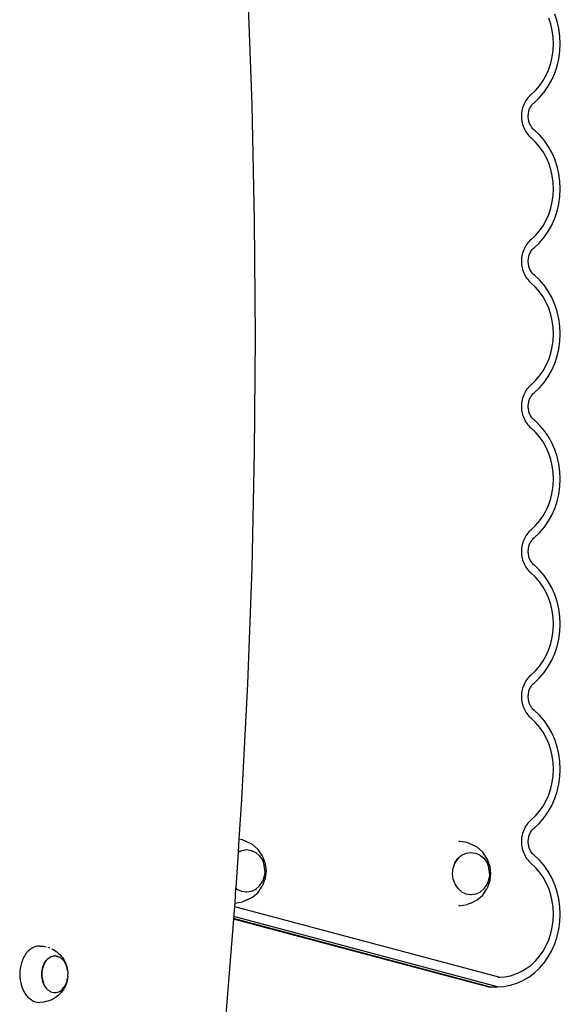
# Model space of a CAD drawing. Units: inches. Extents: x 948 to 2471, y -732 to 497.
# Drawn here: x 2256 to 2289, y -224 to -163 of the extents above; entities that cross this region are included whole.
import ezdxf

# ---------------------------------------------------------------- set-up
doc = ezdxf.new("R2010")
doc.units = ezdxf.units.IN
doc.header["$MEASUREMENT"] = 0

# ---------------------------------------------------------------- blocks, each defined once
blk = doc.blocks.new('0211')
for p, q in [((3395.381, -195.712), (3395.644, -202.889)), ((3414.582, -197.705), (3414.435, -197.266)), ((3414.187, -197.891), (3414.06, -197.51)), ((3414.278, -198.285), (3414.187, -197.891)), ((3414.687, -198.16), (3414.582, -197.705)), ((3414.333, -198.688), (3414.278, -198.285)), ((3414.751, -198.626), (3414.687, -198.16)), ((3414.352, -199.096), (3414.333, -198.688)), ((3414.333, -199.504), (3414.352, -199.096)), ((3414.772, -199.096), (3414.751, -198.626)), ((3414.751, -199.566), (3414.772, -199.096)), ((3414.278, -199.907), (3414.333, -199.504)), ((3414.687, -200.032), (3414.751, -199.566)), ((3414.06, -200.682), (3414.187, -200.301)), ((3414.187, -200.301), (3414.278, -199.907)), ((3414.582, -200.487), (3414.687, -200.032)), ((3413.9, -201.046), (3414.06, -200.682)), ((3414.25, -201.346), (3414.435, -200.926)), ((3414.435, -200.926), (3414.582, -200.487)), ((3413.485, -201.705), (3413.707, -201.388)), ((3413.707, -201.388), (3413.9, -201.046)), ((3414.028, -201.741), (3414.25, -201.346)), ((3412.96, -202.251), (3413.235, -201.994)), ((3413.235, -201.994), (3413.485, -201.705)), ((3413.483, -202.44), (3413.771, -202.107)), ((3413.771, -202.107), (3414.028, -201.741)), ((3412.591, -202.705), (3412.545, -202.795)), ((3412.642, -202.619), (3412.591, -202.705)), ((3412.697, -202.536), (3412.642, -202.619)), ((3412.757, -202.458), (3412.697, -202.536)), ((3412.821, -202.384), (3412.757, -202.458)), ((3412.889, -202.315), (3412.821, -202.384)), ((3412.947, -202.263), (3412.889, -202.315)), ((3412.947, -202.263), (3412.96, -202.251)), ((3413.077, -202.822), (3413.12, -202.777)), ((3413.12, -202.777), (3413.166, -202.737)), ((3413.166, -202.737), (3413.483, -202.44)), ((3395.644, -202.889), (3395.801, -210.072)), ((3412.378, -203.388), (3412.37, -203.492)), ((3412.392, -203.284), (3412.378, -203.388)), ((3412.412, -203.183), (3412.392, -203.284)), ((3412.437, -203.082), (3412.412, -203.183)), ((3412.468, -202.984), (3412.437, -203.082)), ((3412.504, -202.888), (3412.468, -202.984)), ((3412.545, -202.795), (3412.504, -202.888)), ((3412.803, -203.397), (3412.815, -203.332)), ((3412.815, -203.332), (3412.832, -203.268)), ((3412.832, -203.268), (3412.851, -203.205)), ((3412.851, -203.205), (3412.874, -203.144)), ((3412.874, -203.144), (3412.9, -203.084)), ((3412.9, -203.084), (3412.93, -203.027)), ((3412.93, -203.027), (3412.962, -202.972)), ((3412.962, -202.972), (3412.998, -202.919)), ((3412.998, -202.919), (3413.036, -202.869)), ((3413.036, -202.869), (3413.077, -202.822)), ((3412.37, -203.492), (3412.367, -203.596)), ((3412.367, -203.596), (3412.37, -203.7)), ((3412.37, -203.7), (3412.378, -203.804)), ((3412.378, -203.804), (3412.392, -203.908)), ((3412.392, -203.908), (3412.412, -204.009)), ((3412.787, -203.596), (3412.788, -203.529)), ((3412.788, -203.663), (3412.787, -203.596)), ((3412.788, -203.529), (3412.794, -203.463)), ((3412.794, -203.729), (3412.788, -203.663)), ((3412.794, -203.463), (3412.803, -203.397)), ((3412.803, -203.795), (3412.794, -203.729)), ((3412.815, -203.86), (3412.803, -203.795)), ((3412.832, -203.924), (3412.815, -203.86)), ((3412.851, -203.987), (3412.832, -203.924)), ((3412.874, -204.048), (3412.851, -203.987)), ((3412.412, -204.009), (3412.437, -204.11)), ((3412.437, -204.11), (3412.468, -204.208)), ((3412.468, -204.208), (3412.504, -204.304)), ((3412.504, -204.304), (3412.545, -204.397)), ((3412.545, -204.397), (3412.591, -204.487)), ((3412.591, -204.487), (3412.642, -204.573)), ((3412.642, -204.573), (3412.697, -204.656)), ((3412.9, -204.108), (3412.874, -204.048)), ((3412.93, -204.165), (3412.9, -204.108)), ((3412.962, -204.22), (3412.93, -204.165)), ((3412.998, -204.273), (3412.962, -204.22)), ((3413.036, -204.323), (3412.998, -204.273)), ((3413.077, -204.37), (3413.036, -204.323)), ((3413.12, -204.415), (3413.077, -204.37)), ((3413.166, -204.455), (3413.12, -204.415)), ((3413.483, -204.752), (3413.166, -204.455)), ((3412.697, -204.656), (3412.757, -204.734)), ((3412.757, -204.734), (3412.821, -204.808)), ((3412.821, -204.808), (3412.889, -204.877)), ((3412.889, -204.877), (3412.947, -204.93)), ((3412.96, -204.942), (3412.947, -204.93)), ((3413.235, -205.198), (3412.96, -204.942)), ((3413.485, -205.487), (3413.235, -205.198)), ((3413.771, -205.085), (3413.483, -204.752)), ((3414.028, -205.451), (3413.771, -205.085)), ((3413.707, -205.804), (3413.485, -205.487)), ((3413.9, -206.146), (3413.707, -205.804)), ((3414.25, -205.846), (3414.028, -205.451)), ((3414.06, -206.51), (3413.9, -206.146)), ((3414.435, -206.266), (3414.25, -205.846)), ((3414.582, -206.705), (3414.435, -206.266)), ((3414.187, -206.891), (3414.06, -206.51)), ((3414.278, -207.285), (3414.187, -206.891)), ((3414.687, -207.16), (3414.582, -206.705)), ((3414.333, -207.688), (3414.278, -207.285)), ((3414.751, -207.626), (3414.687, -207.16)), ((3414.772, -208.096), (3414.751, -207.626)), ((3414.352, -208.096), (3414.333, -207.688)), ((3414.333, -208.504), (3414.352, -208.096)), ((3414.751, -208.566), (3414.772, -208.096)), ((3414.278, -208.907), (3414.333, -208.504)), ((3414.687, -209.032), (3414.751, -208.566)), ((3414.06, -209.682), (3414.187, -209.301)), ((3414.187, -209.301), (3414.278, -208.907)), ((3414.435, -209.926), (3414.582, -209.487)), ((3414.582, -209.487), (3414.687, -209.032)), ((3395.801, -210.072), (3395.854, -217.259)), ((3413.707, -210.388), (3413.9, -210.046)), ((3413.9, -210.046), (3414.06, -209.682)), ((3414.25, -210.346), (3414.435, -209.926)), ((3413.235, -210.994), (3413.485, -210.705)), ((3413.485, -210.705), (3413.707, -210.388)), ((3414.028, -210.741), (3414.25, -210.346)), ((3412.889, -211.315), (3412.821, -211.384)), ((3412.947, -211.263), (3412.889, -211.315)), ((3412.947, -211.263), (3412.96, -211.251)), ((3412.96, -211.251), (3413.235, -210.994)), ((3413.483, -211.44), (3413.771, -211.107)), ((3413.771, -211.107), (3414.028, -210.741)), ((3412.504, -211.888), (3412.468, -211.984)), ((3412.545, -211.795), (3412.504, -211.888)), ((3412.591, -211.705), (3412.545, -211.795)), ((3412.642, -211.619), (3412.591, -211.705)), ((3412.697, -211.536), (3412.642, -211.619)), ((3412.757, -211.458), (3412.697, -211.536)), ((3412.821, -211.384), (3412.757, -211.458)), ((3412.962, -211.972), (3412.998, -211.919)), ((3412.998, -211.919), (3413.036, -211.869)), ((3413.036, -211.869), (3413.077, -211.822)), ((3413.077, -211.822), (3413.12, -211.777)), ((3413.12, -211.777), (3413.166, -211.737)), ((3413.166, -211.737), (3413.483, -211.44)), ((3412.37, -212.492), (3412.367, -212.596)), ((3412.378, -212.388), (3412.37, -212.492)), ((3412.392, -212.284), (3412.378, -212.388)), ((3412.412, -212.183), (3412.392, -212.284)), ((3412.437, -212.082), (3412.412, -212.183)), ((3412.468, -211.984), (3412.437, -212.082)), ((3412.787, -212.596), (3412.788, -212.529)), ((3412.788, -212.529), (3412.794, -212.463)), ((3412.794, -212.463), (3412.803, -212.397)), ((3412.803, -212.397), (3412.815, -212.332)), ((3412.815, -212.332), (3412.832, -212.268)), ((3412.832, -212.268), (3412.851, -212.205)), ((3412.851, -212.205), (3412.874, -212.144)), ((3412.874, -212.144), (3412.9, -212.084)), ((3412.9, -212.084), (3412.93, -212.027)), ((3412.93, -212.027), (3412.962, -211.972)), ((3412.367, -212.596), (3412.37, -212.7)), ((3412.37, -212.7), (3412.378, -212.804)), ((3412.378, -212.804), (3412.392, -212.908)), ((3412.392, -212.908), (3412.412, -213.009)), ((3412.412, -213.009), (3412.437, -213.11)), ((3412.437, -213.11), (3412.468, -213.208)), ((3412.788, -212.663), (3412.787, -212.596)), ((3412.794, -212.729), (3412.788, -212.663)), ((3412.803, -212.795), (3412.794, -212.729)), ((3412.815, -212.86), (3412.803, -212.795)), ((3412.832, -212.924), (3412.815, -212.86)), ((3412.851, -212.987), (3412.832, -212.924)), ((3412.874, -213.048), (3412.851, -212.987)), ((3412.9, -213.108), (3412.874, -213.048)), ((3412.93, -213.165), (3412.9, -213.108)), ((3412.468, -213.208), (3412.504, -213.304)), ((3412.504, -213.304), (3412.545, -213.397)), ((3412.545, -213.397), (3412.591, -213.487)), ((3412.591, -213.487), (3412.642, -213.573)), ((3412.642, -213.573), (3412.697, -213.656)), ((3412.697, -213.656), (3412.757, -213.734)), ((3412.757, -213.734), (3412.821, -213.808)), ((3412.962, -213.22), (3412.93, -213.165)), ((3412.998, -213.273), (3412.962, -213.22)), ((3413.036, -213.323), (3412.998, -213.273)), ((3413.077, -213.37), (3413.036, -213.323)), ((3413.12, -213.415), (3413.077, -213.37)), ((3413.166, -213.455), (3413.12, -213.415)), ((3413.483, -213.752), (3413.166, -213.455)), ((3413.771, -214.085), (3413.483, -213.752)), ((3412.821, -213.808), (3412.889, -213.877)), ((3412.889, -213.877), (3412.947, -213.93)), ((3412.96, -213.942), (3412.947, -213.93)), ((3413.235, -214.198), (3412.96, -213.942)), ((3413.485, -214.487), (3413.235, -214.198)), ((3414.028, -214.451), (3413.771, -214.085)), ((3413.707, -214.804), (3413.485, -214.487)), ((3413.9, -215.146), (3413.707, -214.804)), ((3414.25, -214.846), (3414.028, -214.451)), ((3414.435, -215.266), (3414.25, -214.846)), ((3414.06, -215.51), (3413.9, -215.146)), ((3414.187, -215.891), (3414.06, -215.51)), ((3414.582, -215.705), (3414.435, -215.266)), ((3414.278, -216.285), (3414.187, -215.891)), ((3414.687, -216.16), (3414.582, -215.705)), ((3414.751, -216.626), (3414.687, -216.16)), ((3414.333, -216.688), (3414.278, -216.285)), ((3414.352, -217.096), (3414.333, -216.688)), ((3414.772, -217.096), (3414.751, -216.626)), ((3395.854, -217.259), (3395.801, -224.445)), ((3414.333, -217.504), (3414.352, -217.096)), ((3414.751, -217.566), (3414.772, -217.096)), ((3414.187, -218.301), (3414.278, -217.907)), ((3414.278, -217.907), (3414.333, -217.504)), ((3414.582, -218.487), (3414.687, -218.032)), ((3414.687, -218.032), (3414.751, -217.566)), ((3414.06, -218.682), (3414.187, -218.301)), ((3414.435, -218.926), (3414.582, -218.487)), ((3413.707, -219.388), (3413.9, -219.046)), ((3413.9, -219.046), (3414.06, -218.682)), ((3414.25, -219.346), (3414.435, -218.926)), ((3413.235, -219.994), (3413.485, -219.705)), ((3413.485, -219.705), (3413.707, -219.388)), ((3413.771, -220.107), (3414.028, -219.741)), ((3414.028, -219.741), (3414.25, -219.346)), ((3412.757, -220.458), (3412.697, -220.536)), ((3412.821, -220.384), (3412.757, -220.458)), ((3412.889, -220.315), (3412.821, -220.384)), ((3412.947, -220.263), (3412.889, -220.315)), ((3412.947, -220.263), (3412.96, -220.251)), ((3412.96, -220.251), (3413.235, -219.994)), ((3413.166, -220.737), (3413.483, -220.44)), ((3413.483, -220.44), (3413.771, -220.107)), ((3412.437, -221.082), (3412.412, -221.183)), ((3412.468, -220.984), (3412.437, -221.082)), ((3412.504, -220.888), (3412.468, -220.984)), ((3412.545, -220.795), (3412.504, -220.888)), ((3412.591, -220.705), (3412.545, -220.795)), ((3412.642, -220.619), (3412.591, -220.705)), ((3412.697, -220.536), (3412.642, -220.619)), ((3412.874, -221.144), (3412.9, -221.084)), ((3412.9, -221.084), (3412.93, -221.027)), ((3412.93, -221.027), (3412.962, -220.972)), ((3412.962, -220.972), (3412.998, -220.919)), ((3412.998, -220.919), (3413.036, -220.869)), ((3413.036, -220.869), (3413.077, -220.822)), ((3413.077, -220.822), (3413.12, -220.777)), ((3413.12, -220.777), (3413.166, -220.737)), ((3412.37, -221.492), (3412.367, -221.596)), ((3412.367, -221.596), (3412.37, -221.7)), ((3412.378, -221.388), (3412.37, -221.492)), ((3412.37, -221.7), (3412.378, -221.804)), ((3412.392, -221.284), (3412.378, -221.388)), ((3412.412, -221.183), (3412.392, -221.284)), ((3412.787, -221.596), (3412.788, -221.529)), ((3412.788, -221.663), (3412.787, -221.596)), ((3412.788, -221.529), (3412.794, -221.463)), ((3412.794, -221.729), (3412.788, -221.663)), ((3412.794, -221.463), (3412.803, -221.397)), ((3412.803, -221.397), (3412.815, -221.332)), ((3412.815, -221.332), (3412.832, -221.268)), ((3412.832, -221.268), (3412.851, -221.205)), ((3412.851, -221.205), (3412.874, -221.144)), ((3412.378, -221.804), (3412.392, -221.908)), ((3412.392, -221.908), (3412.412, -222.009)), ((3412.412, -222.009), (3412.437, -222.11)), ((3412.437, -222.11), (3412.468, -222.208)), ((3412.468, -222.208), (3412.504, -222.304)), ((3412.504, -222.304), (3412.545, -222.397)), ((3412.803, -221.795), (3412.794, -221.729)), ((3412.815, -221.86), (3412.803, -221.795)), ((3412.832, -221.924), (3412.815, -221.86)), ((3412.851, -221.987), (3412.832, -221.924)), ((3412.874, -222.048), (3412.851, -221.987)), ((3412.9, -222.108), (3412.874, -222.048)), ((3412.93, -222.165), (3412.9, -222.108)), ((3412.962, -222.22), (3412.93, -222.165)), ((3412.998, -222.273), (3412.962, -222.22)), ((3413.036, -222.323), (3412.998, -222.273)), ((3413.077, -222.37), (3413.036, -222.323)), ((3412.545, -222.397), (3412.591, -222.487)), ((3412.591, -222.487), (3412.642, -222.573)), ((3412.642, -222.573), (3412.697, -222.656)), ((3412.697, -222.656), (3412.757, -222.734)), ((3412.757, -222.734), (3412.821, -222.808)), ((3412.821, -222.808), (3412.889, -222.877)), ((3412.889, -222.877), (3412.947, -222.93)), ((3412.96, -222.942), (3412.947, -222.93)), ((3413.12, -222.415), (3413.077, -222.37)), ((3413.166, -222.455), (3413.12, -222.415)), ((3413.483, -222.752), (3413.166, -222.455)), ((3413.771, -223.085), (3413.483, -222.752)), ((3413.235, -223.198), (3412.96, -222.942)), ((3413.485, -223.487), (3413.235, -223.198)), ((3413.707, -223.804), (3413.485, -223.487)), ((3414.028, -223.451), (3413.771, -223.085)), ((3414.25, -223.846), (3414.028, -223.451)), ((3413.9, -224.146), (3413.707, -223.804)), ((3414.06, -224.51), (3413.9, -224.146)), ((3414.435, -224.266), (3414.25, -223.846)), ((3395.801, -224.445), (3395.644, -231.629)), ((3414.187, -224.891), (3414.06, -224.51)), ((3414.582, -224.705), (3414.435, -224.266)), ((3414.687, -225.16), (3414.582, -224.705)), ((3414.278, -225.285), (3414.187, -224.891)), ((3414.333, -225.688), (3414.278, -225.285)), ((3414.751, -225.626), (3414.687, -225.16)), ((3414.352, -226.096), (3414.333, -225.688)), ((3414.772, -226.096), (3414.751, -225.626)), ((3414.278, -226.907), (3414.333, -226.504)), ((3414.333, -226.504), (3414.352, -226.096)), ((3414.687, -227.032), (3414.751, -226.566)), ((3414.751, -226.566), (3414.772, -226.096)), ((3414.187, -227.301), (3414.278, -226.907)), ((3414.582, -227.487), (3414.687, -227.032)), ((3413.9, -228.046), (3414.06, -227.682)), ((3414.06, -227.682), (3414.187, -227.301)), ((3414.435, -227.926), (3414.582, -227.487)), ((3413.485, -228.705), (3413.707, -228.388)), ((3413.707, -228.388), (3413.9, -228.046)), ((3414.028, -228.741), (3414.25, -228.346)), ((3414.25, -228.346), (3414.435, -227.926)), ((3412.96, -229.251), (3413.235, -228.994)), ((3413.235, -228.994), (3413.485, -228.705)), ((3413.771, -229.107), (3414.028, -228.741)), ((3412.642, -229.619), (3412.591, -229.705)), ((3412.697, -229.536), (3412.642, -229.619)), ((3412.757, -229.458), (3412.697, -229.536)), ((3412.821, -229.384), (3412.757, -229.458)), ((3412.889, -229.315), (3412.821, -229.384)), ((3412.947, -229.263), (3412.889, -229.315)), ((3412.947, -229.263), (3412.96, -229.251)), ((3413.166, -229.737), (3413.483, -229.44)), ((3413.483, -229.44), (3413.771, -229.107)), ((3412.412, -230.183), (3412.392, -230.284)), ((3412.437, -230.082), (3412.412, -230.183)), ((3412.468, -229.984), (3412.437, -230.082)), ((3412.504, -229.888), (3412.468, -229.984)), ((3412.545, -229.795), (3412.504, -229.888)), ((3412.591, -229.705), (3412.545, -229.795)), ((3412.832, -230.268), (3412.851, -230.205)), ((3412.851, -230.205), (3412.874, -230.144)), ((3412.874, -230.144), (3412.9, -230.084)), ((3412.9, -230.084), (3412.93, -230.027)), ((3412.93, -230.027), (3412.962, -229.972)), ((3412.962, -229.972), (3412.998, -229.919)), ((3412.998, -229.919), (3413.036, -229.869)), ((3413.036, -229.869), (3413.077, -229.822)), ((3413.077, -229.822), (3413.12, -229.777)), ((3413.12, -229.777), (3413.166, -229.737)), ((3412.37, -230.492), (3412.367, -230.596)), ((3412.367, -230.596), (3412.37, -230.7)), ((3412.378, -230.388), (3412.37, -230.492)), ((3412.37, -230.7), (3412.378, -230.804)), ((3412.392, -230.284), (3412.378, -230.388)), ((3412.378, -230.804), (3412.392, -230.908)), ((3412.787, -230.596), (3412.788, -230.529)), ((3412.788, -230.663), (3412.787, -230.596)), ((3412.788, -230.529), (3412.794, -230.463)), ((3412.794, -230.729), (3412.788, -230.663)), ((3412.794, -230.463), (3412.803, -230.397)), ((3412.803, -230.795), (3412.794, -230.729)), ((3412.803, -230.397), (3412.815, -230.332)), ((3412.815, -230.86), (3412.803, -230.795)), ((3412.815, -230.332), (3412.832, -230.268)), ((3412.832, -230.924), (3412.815, -230.86)), ((3412.392, -230.908), (3412.412, -231.009)), ((3412.412, -231.009), (3412.437, -231.11)), ((3412.437, -231.11), (3412.468, -231.208)), ((3412.468, -231.208), (3412.504, -231.304)), ((3412.504, -231.304), (3412.545, -231.397)), ((3412.545, -231.397), (3412.591, -231.487)), ((3412.851, -230.987), (3412.832, -230.924)), ((3412.874, -231.048), (3412.851, -230.987)), ((3412.9, -231.108), (3412.874, -231.048)), ((3412.93, -231.165), (3412.9, -231.108)), ((3412.962, -231.22), (3412.93, -231.165)), ((3412.998, -231.273), (3412.962, -231.22)), ((3413.036, -231.323), (3412.998, -231.273)), ((3413.077, -231.37), (3413.036, -231.323)), ((3413.12, -231.415), (3413.077, -231.37)), ((3413.166, -231.455), (3413.12, -231.415)), ((3413.483, -231.752), (3413.166, -231.455)), ((3395.644, -231.629), (3395.381, -238.806)), ((3412.591, -231.487), (3412.642, -231.573)), ((3412.642, -231.573), (3412.697, -231.656)), ((3412.697, -231.656), (3412.757, -231.734)), ((3412.757, -231.734), (3412.821, -231.808)), ((3412.821, -231.808), (3412.889, -231.877)), ((3412.889, -231.877), (3412.947, -231.93)), ((3412.96, -231.942), (3412.947, -231.93)), ((3413.235, -232.198), (3412.96, -231.942)), ((3413.771, -232.085), (3413.483, -231.752)), ((3414.028, -232.451), (3413.771, -232.085)), ((3413.485, -232.487), (3413.235, -232.198)), ((3413.707, -232.804), (3413.485, -232.487)), ((3414.25, -232.846), (3414.028, -232.451)), ((3413.9, -233.146), (3413.707, -232.804)), ((3414.06, -233.51), (3413.9, -233.146)), ((3414.435, -233.266), (3414.25, -232.846)), ((3414.582, -233.705), (3414.435, -233.266)), ((3414.187, -233.891), (3414.06, -233.51)), ((3414.278, -234.285), (3414.187, -233.891)), ((3414.687, -234.16), (3414.582, -233.705)), ((3414.333, -234.688), (3414.278, -234.285)), ((3414.751, -234.626), (3414.687, -234.16)), ((3414.352, -235.096), (3414.333, -234.688)), ((3414.333, -235.504), (3414.352, -235.096)), ((3414.772, -235.096), (3414.751, -234.626)), ((3414.751, -235.566), (3414.772, -235.096)), ((3414.278, -235.907), (3414.333, -235.504)), ((3414.687, -236.032), (3414.751, -235.566)), ((3414.06, -236.682), (3414.187, -236.301)), ((3414.187, -236.301), (3414.278, -235.907)), ((3414.582, -236.487), (3414.687, -236.032)), ((3413.9, -237.046), (3414.06, -236.682)), ((3414.25, -237.346), (3414.435, -236.926)), ((3414.435, -236.926), (3414.582, -236.487)), ((3413.485, -237.705), (3413.707, -237.388)), ((3413.707, -237.388), (3413.9, -237.046)), ((3414.028, -237.741), (3414.25, -237.346)), ((3412.96, -238.251), (3413.235, -237.994)), ((3413.235, -237.994), (3413.485, -237.705)), ((3413.483, -238.44), (3413.771, -238.107)), ((3413.771, -238.107), (3414.028, -237.741)), ((3395.381, -238.806), (3395.014, -245.974)), ((3412.545, -238.795), (3412.504, -238.888)), ((3412.591, -238.705), (3412.545, -238.795)), ((3412.642, -238.619), (3412.591, -238.705)), ((3412.697, -238.536), (3412.642, -238.619)), ((3412.757, -238.458), (3412.697, -238.536)), ((3412.821, -238.384), (3412.757, -238.458)), ((3412.889, -238.315), (3412.821, -238.384)), ((3412.947, -238.263), (3412.889, -238.315)), ((3412.947, -238.263), (3412.96, -238.251)), ((3413.077, -238.822), (3413.12, -238.777)), ((3413.12, -238.777), (3413.166, -238.737)), ((3413.166, -238.737), (3413.483, -238.44)), ((3412.378, -239.388), (3412.37, -239.492)), ((3412.392, -239.284), (3412.378, -239.388)), ((3412.412, -239.183), (3412.392, -239.284)), ((3412.437, -239.082), (3412.412, -239.183)), ((3412.468, -238.984), (3412.437, -239.082)), ((3412.504, -238.888), (3412.468, -238.984)), ((3412.794, -239.463), (3412.803, -239.397)), ((3412.803, -239.397), (3412.815, -239.332)), ((3412.815, -239.332), (3412.832, -239.268)), ((3412.832, -239.268), (3412.851, -239.205)), ((3412.851, -239.205), (3412.874, -239.144)), ((3412.874, -239.144), (3412.9, -239.084)), ((3412.9, -239.084), (3412.93, -239.027)), ((3412.93, -239.027), (3412.962, -238.972)), ((3412.962, -238.972), (3412.998, -238.919)), ((3412.998, -238.919), (3413.036, -238.869)), ((3413.036, -238.869), (3413.077, -238.822)), ((3412.37, -239.492), (3412.367, -239.596)), ((3412.367, -239.596), (3412.37, -239.7)), ((3412.37, -239.7), (3412.378, -239.804)), ((3412.378, -239.804), (3412.392, -239.908)), ((3412.392, -239.908), (3412.412, -240.009)), ((3412.412, -240.009), (3412.437, -240.11)), ((3412.787, -239.596), (3412.788, -239.529)), ((3412.788, -239.663), (3412.787, -239.596)), ((3412.788, -239.529), (3412.794, -239.463)), ((3412.794, -239.729), (3412.788, -239.663)), ((3412.803, -239.795), (3412.794, -239.729)), ((3412.815, -239.86), (3412.803, -239.795)), ((3412.832, -239.924), (3412.815, -239.86)), ((3412.851, -239.987), (3412.832, -239.924)), ((3412.874, -240.048), (3412.851, -239.987)), ((3412.437, -240.11), (3412.468, -240.208)), ((3412.468, -240.208), (3412.504, -240.304)), ((3412.504, -240.304), (3412.545, -240.397)), ((3412.545, -240.397), (3412.591, -240.487)), ((3412.591, -240.487), (3412.642, -240.573)), ((3412.642, -240.573), (3412.697, -240.656)), ((3412.9, -240.108), (3412.874, -240.048)), ((3412.93, -240.165), (3412.9, -240.108)), ((3412.962, -240.22), (3412.93, -240.165)), ((3412.998, -240.273), (3412.962, -240.22)), ((3413.036, -240.323), (3412.998, -240.273)), ((3413.077, -240.37), (3413.036, -240.323)), ((3413.12, -240.415), (3413.077, -240.37)), ((3413.166, -240.455), (3413.12, -240.415)), ((3413.483, -240.752), (3413.166, -240.455)), ((3412.697, -240.656), (3412.757, -240.734)), ((3412.757, -240.734), (3412.821, -240.808)), ((3412.821, -240.808), (3412.889, -240.877)), ((3412.889, -240.877), (3412.947, -240.93)), ((3412.96, -240.942), (3412.947, -240.93)), ((3413.235, -241.198), (3412.96, -240.942)), ((3413.485, -241.487), (3413.235, -241.198)), ((3413.771, -241.085), (3413.483, -240.752)), ((3414.028, -241.451), (3413.771, -241.085)), ((3413.707, -241.804), (3413.485, -241.487)), ((3413.9, -242.146), (3413.707, -241.804)), ((3414.25, -241.846), (3414.028, -241.451)), ((3414.435, -242.266), (3414.25, -241.846)), ((3414.06, -242.51), (3413.9, -242.146)), ((3414.582, -242.705), (3414.435, -242.266)), ((3414.187, -242.891), (3414.06, -242.51)), ((3414.278, -243.285), (3414.187, -242.891)), ((3414.687, -243.16), (3414.582, -242.705)), ((3414.333, -243.688), (3414.278, -243.285)), ((3414.352, -244.096), (3414.333, -243.688)), ((3414.751, -243.626), (3414.687, -243.16)), ((3414.772, -244.096), (3414.751, -243.626)), ((3414.333, -244.504), (3414.352, -244.096)), ((3414.751, -244.566), (3414.772, -244.096)), ((3414.187, -245.301), (3414.278, -244.907)), ((3414.278, -244.907), (3414.333, -244.504)), ((3414.687, -245.032), (3414.751, -244.566)), ((3414.06, -245.682), (3414.187, -245.301)), ((3414.435, -245.926), (3414.582, -245.487)), ((3414.582, -245.487), (3414.687, -245.032)), ((3395.014, -245.974), (3394.851, -248.449)), ((3413.707, -246.388), (3413.9, -246.046)), ((3413.9, -246.046), (3414.06, -245.682)), ((3414.25, -246.346), (3414.435, -245.926)), ((3413.235, -246.994), (3413.485, -246.705)), ((3413.485, -246.705), (3413.707, -246.388)), ((3413.771, -247.107), (3414.028, -246.741)), ((3414.028, -246.741), (3414.25, -246.346)), ((3412.889, -247.315), (3412.821, -247.384)), ((3412.947, -247.263), (3412.889, -247.315)), ((3412.947, -247.263), (3412.96, -247.251)), ((3412.96, -247.251), (3413.235, -246.994)), ((3413.483, -247.44), (3413.771, -247.107)), ((3412.504, -247.888), (3412.468, -247.984)), ((3412.545, -247.795), (3412.504, -247.888)), ((3412.591, -247.705), (3412.545, -247.795)), ((3412.642, -247.619), (3412.591, -247.705)), ((3412.697, -247.536), (3412.642, -247.619)), ((3412.757, -247.458), (3412.697, -247.536)), ((3412.821, -247.384), (3412.757, -247.458)), ((3412.93, -248.027), (3412.962, -247.972)), ((3412.962, -247.972), (3412.998, -247.919)), ((3412.998, -247.919), (3413.036, -247.869)), ((3413.036, -247.869), (3413.077, -247.822)), ((3413.077, -247.822), (3413.12, -247.777)), ((3413.12, -247.777), (3413.166, -247.737)), ((3413.166, -247.737), (3413.483, -247.44)), ((3394.851, -248.449), (3394.799, -249.237)), ((3395.077, -248.483), (3394.851, -248.449)), ((3395.309, -248.585), (3395.077, -248.483)), ((3395.704, -248.774), (3395.309, -248.585)), ((3408.554, -248.582), (3408.487, -248.59)), ((3409.001, -248.65), (3408.554, -248.582)), ((3412.37, -248.492), (3412.367, -248.596)), ((3412.378, -248.388), (3412.37, -248.492)), ((3412.392, -248.284), (3412.378, -248.388)), ((3412.412, -248.183), (3412.392, -248.284)), ((3412.437, -248.082), (3412.412, -248.183)), ((3412.468, -247.984), (3412.437, -248.082)), ((3412.787, -248.596), (3412.788, -248.529)), ((3412.788, -248.529), (3412.794, -248.463)), ((3412.794, -248.463), (3412.803, -248.397)), ((3412.803, -248.397), (3412.815, -248.332)), ((3412.815, -248.332), (3412.832, -248.268)), ((3412.832, -248.268), (3412.851, -248.205)), ((3412.851, -248.205), (3412.874, -248.144)), ((3412.874, -248.144), (3412.9, -248.084)), ((3412.9, -248.084), (3412.93, -248.027)), ((3394.799, -249.245), (3395.025, -249.137)), ((3394.799, -249.237), (3395.008, -249.137)), ((3395.012, -249.135), (3395.306, -249.092)), ((3395.025, -249.137), (3395.306, -249.092)), ((3395.306, -249.092), (3395.313, -249.093)), ((3395.313, -249.093), (3395.32, -249.092)), ((3395.32, -249.092), (3395.604, -249.135)), ((3395.604, -249.135), (3395.616, -249.137)), ((3395.616, -249.137), (3395.892, -249.269)), ((3396.043, -249.074), (3395.704, -248.774)), ((3396.303, -249.465), (3396.043, -249.074)), ((3409.233, -248.752), (3409.001, -248.65)), ((3409.627, -248.94), (3409.233, -248.752)), ((3409.966, -249.241), (3409.627, -248.94)), ((3412.367, -248.596), (3412.37, -248.7)), ((3412.37, -248.7), (3412.378, -248.804)), ((3412.378, -248.804), (3412.392, -248.908)), ((3412.392, -248.908), (3412.412, -249.009)), ((3412.412, -249.009), (3412.437, -249.11)), ((3412.437, -249.11), (3412.468, -249.208)), ((3412.788, -248.663), (3412.787, -248.596)), ((3412.794, -248.729), (3412.788, -248.663)), ((3412.803, -248.795), (3412.794, -248.729)), ((3412.815, -248.86), (3412.803, -248.795)), ((3412.832, -248.924), (3412.815, -248.86)), ((3412.851, -248.987), (3412.832, -248.924)), ((3412.874, -249.048), (3412.851, -248.987)), ((3412.9, -249.108), (3412.874, -249.048)), ((3412.93, -249.165), (3412.9, -249.108)), ((3412.962, -249.22), (3412.93, -249.165)), ((3394.799, -249.245), (3394.652, -251.469)), ((3394.799, -249.237), (3394.799, -249.245)), ((3395.892, -249.269), (3396.128, -249.479)), ((3396.128, -249.479), (3396.31, -249.752)), ((3396.361, -249.582), (3396.303, -249.465)), ((3396.31, -249.752), (3396.423, -250.07)), ((3396.504, -249.981), (3396.361, -249.582)), ((3408.24, -249.916), (3408.42, -249.645)), ((3408.254, -249.919), (3408.436, -249.645)), ((3408.423, -249.643), (3408.657, -249.436)), ((3408.436, -249.645), (3408.672, -249.436)), ((3408.66, -249.434), (3408.932, -249.304)), ((3408.672, -249.436), (3408.948, -249.304)), ((3408.936, -249.302), (3409.23, -249.259)), ((3408.948, -249.304), (3409.23, -249.259)), ((3409.23, -249.259), (3409.237, -249.26)), ((3409.237, -249.26), (3409.244, -249.259)), ((3409.244, -249.259), (3409.527, -249.302)), ((3409.527, -249.302), (3409.54, -249.304)), ((3409.54, -249.304), (3409.815, -249.436)), ((3409.815, -249.436), (3410.052, -249.645)), ((3410.226, -249.632), (3409.966, -249.241)), ((3410.052, -249.645), (3410.234, -249.919)), ((3410.284, -249.749), (3410.226, -249.632)), ((3410.427, -250.148), (3410.284, -249.749)), ((3412.468, -249.208), (3412.504, -249.304)), ((3412.504, -249.304), (3412.545, -249.397)), ((3412.545, -249.397), (3412.591, -249.487)), ((3412.591, -249.487), (3412.642, -249.573)), ((3412.642, -249.573), (3412.697, -249.656)), ((3412.697, -249.656), (3412.757, -249.734)), ((3412.757, -249.734), (3412.821, -249.808)), ((3412.821, -249.808), (3412.889, -249.877)), ((3412.998, -249.273), (3412.962, -249.22)), ((3413.036, -249.323), (3412.998, -249.273)), ((3413.077, -249.37), (3413.036, -249.323)), ((3413.12, -249.415), (3413.077, -249.37)), ((3413.166, -249.455), (3413.12, -249.415)), ((3413.483, -249.752), (3413.166, -249.455)), ((3413.771, -250.085), (3413.483, -249.752)), ((3396.424, -250.074), (3396.423, -250.07)), ((3396.424, -250.074), (3396.423, -250.079)), ((3396.455, -250.342), (3396.423, -250.079)), ((3396.462, -250.417), (3396.432, -250.684)), ((3396.463, -250.412), (3396.455, -250.342)), ((3396.463, -250.412), (3396.462, -250.417)), ((3396.553, -250.41), (3396.504, -249.981)), ((3396.504, -250.838), (3396.553, -250.41)), ((3408.101, -250.578), (3408.14, -250.237)), ((3408.127, -250.235), (3408.238, -249.919)), ((3408.14, -250.237), (3408.254, -249.919)), ((3408.238, -249.919), (3408.24, -249.916)), ((3410.234, -249.919), (3410.347, -250.237)), ((3410.347, -250.241), (3410.347, -250.237)), ((3410.347, -250.241), (3410.347, -250.246)), ((3410.378, -250.509), (3410.347, -250.246)), ((3410.476, -250.577), (3410.427, -250.148)), ((3412.889, -249.877), (3412.947, -249.93)), ((3412.96, -249.942), (3412.947, -249.93)), ((3413.235, -250.198), (3412.96, -249.942)), ((3413.485, -250.487), (3413.235, -250.198)), ((3414.028, -250.451), (3413.771, -250.085)), ((3396.423, -250.756), (3396.31, -251.071)), ((3396.361, -251.237), (3396.504, -250.838)), ((3396.424, -250.753), (3396.423, -250.756)), ((3396.424, -250.753), (3396.432, -250.684)), ((3408.101, -250.577), (3408.089, -250.577)), ((3408.14, -250.92), (3408.101, -250.578)), ((3408.254, -251.238), (3408.14, -250.92)), ((3410.347, -250.923), (3410.234, -251.238)), ((3410.284, -251.404), (3410.427, -251.005)), ((3410.348, -250.92), (3410.347, -250.923)), ((3410.348, -250.92), (3410.355, -250.851)), ((3410.385, -250.584), (3410.355, -250.851)), ((3410.386, -250.578), (3410.378, -250.509)), ((3410.386, -250.578), (3410.385, -250.584)), ((3410.427, -251.005), (3410.476, -250.577)), ((3413.707, -250.804), (3413.485, -250.487)), ((3413.9, -251.146), (3413.707, -250.804)), ((3414.25, -250.846), (3414.028, -250.451)), ((3414.435, -251.266), (3414.25, -250.846)), ((3394.651, -251.483), (3394.591, -252.4)), ((3394.652, -251.469), (3394.651, -251.483)), ((3394.749, -251.554), (3394.652, -251.469)), ((3395.025, -251.686), (3394.749, -251.554)), ((3395.892, -251.554), (3395.622, -251.681)), ((3395.895, -251.55), (3395.892, -251.554)), ((3396.128, -251.345), (3395.895, -251.55)), ((3396.043, -251.746), (3396.303, -251.355)), ((3396.128, -251.345), (3396.31, -251.071)), ((3396.361, -251.237), (3396.303, -251.355)), ((3408.436, -251.512), (3408.254, -251.238)), ((3408.672, -251.721), (3408.436, -251.512)), ((3410.052, -251.512), (3409.819, -251.717)), ((3409.966, -251.913), (3410.226, -251.521)), ((3410.052, -251.512), (3410.234, -251.238)), ((3410.284, -251.404), (3410.226, -251.521)), ((3414.06, -251.51), (3413.9, -251.146)), ((3414.187, -251.891), (3414.06, -251.51)), ((3414.582, -251.705), (3414.435, -251.266)), ((3395.304, -251.731), (3395.025, -251.686)), ((3395.309, -252.235), (3395.077, -252.337)), ((3395.304, -251.731), (3395.308, -251.729)), ((3395.308, -251.729), (3395.32, -251.731)), ((3395.309, -252.235), (3395.704, -252.046)), ((3395.616, -251.686), (3395.32, -251.731)), ((3395.622, -251.681), (3395.616, -251.686)), ((3395.704, -252.046), (3396.043, -251.746)), ((3408.948, -251.853), (3408.672, -251.721)), ((3409.228, -251.898), (3408.948, -251.853)), ((3409.228, -251.898), (3409.231, -251.896)), ((3409.231, -251.896), (3409.244, -251.898)), ((3409.233, -252.402), (3409.627, -252.213)), ((3409.54, -251.853), (3409.244, -251.898)), ((3409.546, -251.848), (3409.54, -251.853)), ((3409.815, -251.721), (3409.546, -251.848)), ((3409.627, -252.213), (3409.966, -251.913)), ((3409.819, -251.717), (3409.815, -251.721)), ((3414.278, -252.285), (3414.187, -251.891)), ((3414.687, -252.16), (3414.582, -251.705)), ((3414.751, -252.626), (3414.687, -252.16)), ((3394.575, -252.637), (3394.543, -253.13)), ((3394.577, -252.611), (3394.575, -252.637)), ((3394.591, -252.4), (3394.577, -252.611)), ((3394.577, -252.611), (3411.021, -256.992)), ((3394.63, -252.405), (3394.591, -252.4)), ((3394.63, -252.405), (3395.077, -252.337)), ((3408.554, -252.571), (3408.487, -252.564)), ((3408.554, -252.571), (3409.001, -252.503)), ((3409.233, -252.402), (3409.001, -252.503)), ((3414.333, -252.688), (3414.278, -252.285)), ((3414.352, -253.096), (3414.333, -252.688)), ((3414.772, -253.096), (3414.751, -252.626)), ((3394.521, -253.398), (3393.966, -260.271)), ((3394.523, -253.372), (3394.521, -253.398)), ((3410.275, -257.596), (3394.521, -253.398)), ((3394.534, -253.242), (3394.523, -253.372)), ((3410.375, -257.596), (3394.523, -253.372)), ((3394.543, -253.13), (3394.534, -253.242)), ((3410.875, -257.596), (3394.534, -253.242)), ((3414.333, -253.504), (3414.352, -253.096)), ((3414.751, -253.566), (3414.772, -253.096)), ((3414.187, -254.301), (3414.278, -253.907)), ((3414.278, -253.907), (3414.333, -253.504)), ((3414.582, -254.487), (3414.687, -254.032)), ((3414.687, -254.032), (3414.751, -253.566)), ((3413.9, -255.046), (3414.06, -254.682)), ((3414.06, -254.682), (3414.187, -254.301)), ((3414.435, -254.926), (3414.582, -254.487)), ((3381.884, -255.304), (3381.775, -255.404)), ((3382, -255.221), (3381.884, -255.304)), ((3382.12, -255.155), (3382, -255.221)), ((3382.246, -255.108), (3382.12, -255.155)), ((3382.373, -255.079), (3382.246, -255.108)), ((3382.503, -255.07), (3382.373, -255.079)), ((3382.503, -255.07), (3382.761, -255.089)), ((3382.761, -255.089), (3382.887, -255.117)), ((3383.012, -255.145), (3383.134, -255.192)), ((3383.249, -255.237), (3383.364, -255.299)), ((3383.466, -255.359), (3383.364, -255.299)), ((3413.707, -255.388), (3413.9, -255.046)), ((3414.25, -255.346), (3414.435, -254.926)), ((3381.502, -255.791), (3381.431, -255.945)), ((3381.583, -255.649), (3381.502, -255.791)), ((3381.675, -255.519), (3381.583, -255.649)), ((3381.775, -255.404), (3381.675, -255.519)), ((3382.903, -255.974), (3382.966, -255.902)), ((3382.973, -255.902), (3382.908, -255.977)), ((3382.969, -255.9), (3383.036, -255.837)), ((3383.044, -255.837), (3382.973, -255.902)), ((3383.039, -255.835), (3383.114, -255.781)), ((3383.119, -255.783), (3383.044, -255.837)), ((3383.114, -255.781), (3383.193, -255.738)), ((3383.197, -255.741), (3383.119, -255.783)), ((3383.193, -255.738), (3383.274, -255.707)), ((3383.279, -255.71), (3383.197, -255.741)), ((3383.274, -255.707), (3383.358, -255.688)), ((3383.362, -255.691), (3383.279, -255.71)), ((3383.358, -255.688), (3383.404, -255.685)), ((3383.446, -255.685), (3383.362, -255.691)), ((3383.404, -255.685), (3383.442, -255.682)), ((3383.446, -255.685), (3383.404, -255.685)), ((3383.442, -255.682), (3383.446, -255.685)), ((3383.446, -255.685), (3383.526, -255.688)), ((3383.466, -255.359), (3383.571, -255.435)), ((3383.526, -255.688), (3383.53, -255.691)), ((3383.53, -255.691), (3383.609, -255.707)), ((3383.657, -255.507), (3383.571, -255.435)), ((3383.609, -255.707), (3383.613, -255.71)), ((3383.613, -255.71), (3383.69, -255.738)), ((3383.657, -255.507), (3383.751, -255.594)), ((3383.69, -255.738), (3383.694, -255.741)), ((3383.694, -255.741), (3383.769, -255.781)), ((3383.751, -255.594), (3383.839, -255.693)), ((3383.769, -255.781), (3383.773, -255.783)), ((3383.773, -255.783), (3383.844, -255.835)), ((3383.9, -255.768), (3383.839, -255.693)), ((3383.844, -255.835), (3383.848, -255.837)), ((3383.848, -255.837), (3383.914, -255.9)), ((3383.9, -255.768), (3383.974, -255.872)), ((3383.914, -255.9), (3383.919, -255.902)), ((3383.919, -255.902), (3383.98, -255.974)), ((3383.974, -255.872), (3384.04, -255.988)), ((3413.235, -255.994), (3413.485, -255.705)), ((3413.485, -255.705), (3413.707, -255.388)), ((3413.771, -256.107), (3414.028, -255.741)), ((3414.028, -255.741), (3414.25, -255.346)), ((3381.292, -256.456), (3381.272, -256.637)), ((3381.326, -256.279), (3381.292, -256.456)), ((3381.372, -256.108), (3381.326, -256.279)), ((3381.431, -255.945), (3381.372, -256.108)), ((3382.655, -256.583), (3382.677, -256.471)), ((3382.681, -256.471), (3382.659, -256.586)), ((3382.678, -256.468), (3382.707, -256.36)), ((3382.711, -256.36), (3382.681, -256.471)), ((3382.707, -256.357), (3382.744, -256.254)), ((3382.749, -256.254), (3382.711, -256.36)), ((3382.745, -256.251), (3382.79, -256.154)), ((3382.795, -256.154), (3382.749, -256.254)), ((3382.791, -256.151), (3382.842, -256.061)), ((3382.848, -256.061), (3382.795, -256.154)), ((3382.844, -256.059), (3382.901, -255.977)), ((3382.908, -255.977), (3382.848, -256.061)), ((3383.98, -255.974), (3383.984, -255.977)), ((3383.984, -255.977), (3384.039, -256.059)), ((3384.039, -256.059), (3384.044, -256.061)), ((3384.075, -256.055), (3384.04, -255.988)), ((3384.044, -256.061), (3384.092, -256.151)), ((3384.075, -256.055), (3384.127, -256.17)), ((3384.097, -256.154), (3384.092, -256.151)), ((3384.142, -256.254), (3384.097, -256.154)), ((3384.127, -256.17), (3384.171, -256.291)), ((3384.181, -256.36), (3384.142, -256.254)), ((3384.171, -256.291), (3384.205, -256.418)), ((3384.211, -256.471), (3384.181, -256.36)), ((3384.205, -256.418), (3384.23, -256.549)), ((3384.233, -256.586), (3384.211, -256.471)), ((3412.349, -256.658), (3412.664, -256.473)), ((3412.664, -256.473), (3412.96, -256.251)), ((3412.96, -256.251), (3413.235, -255.994)), ((3413.166, -256.737), (3413.483, -256.44)), ((3413.483, -256.44), (3413.771, -256.107)), ((3381.272, -256.637), (3381.265, -256.82)), ((3381.265, -256.82), (3381.272, -257.003)), ((3381.272, -257.003), (3381.292, -257.184)), ((3382.637, -256.82), (3382.642, -256.704)), ((3382.641, -256.939), (3382.637, -256.823)), ((3382.646, -256.704), (3382.641, -256.823)), ((3382.641, -256.823), (3382.646, -256.941)), ((3382.654, -257.056), (3382.641, -256.941)), ((3382.642, -256.701), (3382.655, -256.586)), ((3382.659, -256.586), (3382.646, -256.704)), ((3382.646, -256.941), (3382.659, -257.059)), ((3382.676, -257.171), (3382.654, -257.059)), ((3382.659, -257.059), (3382.681, -257.174)), ((3384.23, -257.09), (3384.205, -257.222)), ((3384.211, -257.174), (3384.233, -257.059)), ((3384.23, -256.549), (3384.233, -256.586)), ((3384.233, -257.059), (3384.23, -257.09)), ((3384.233, -256.586), (3384.245, -256.684)), ((3384.245, -256.956), (3384.233, -257.059)), ((3384.246, -256.697), (3384.245, -256.684)), ((3384.246, -256.942), (3384.245, -256.956)), ((3384.246, -256.697), (3384.246, -256.704)), ((3384.246, -256.704), (3384.25, -256.82)), ((3384.246, -256.942), (3384.25, -256.823)), ((3384.25, -256.82), (3384.25, -256.823)), ((3410.921, -256.992), (3411.021, -256.992)), ((3411.021, -256.992), (3411.328, -256.974)), ((3411.328, -256.974), (3411.677, -256.91)), ((3411.677, -256.91), (3412.019, -256.804)), ((3412.019, -256.804), (3412.349, -256.658)), ((3412.46, -257.207), (3412.824, -256.993)), ((3412.824, -256.993), (3413.166, -256.737)), ((3381.292, -257.184), (3381.326, -257.361)), ((3381.326, -257.361), (3381.372, -257.532)), ((3381.372, -257.532), (3381.431, -257.695)), ((3381.431, -257.695), (3381.502, -257.848)), ((3382.707, -257.282), (3382.676, -257.174)), ((3382.681, -257.174), (3382.711, -257.285)), ((3382.745, -257.389), (3382.708, -257.285)), ((3382.711, -257.285), (3382.749, -257.391)), ((3382.791, -257.488), (3382.746, -257.391)), ((3382.749, -257.391), (3382.791, -257.488)), ((3382.844, -257.581), (3382.791, -257.488)), ((3382.903, -257.665), (3382.844, -257.581)), ((3382.969, -257.74), (3382.903, -257.665)), ((3383.039, -257.805), (3382.969, -257.74)), ((3383.848, -257.808), (3383.919, -257.743)), ((3383.919, -257.743), (3383.984, -257.668)), ((3384.04, -257.652), (3383.974, -257.767)), ((3383.984, -257.668), (3384.044, -257.584)), ((3384.075, -257.584), (3384.04, -257.652)), ((3384.044, -257.584), (3384.097, -257.491)), ((3384.127, -257.47), (3384.075, -257.584)), ((3384.097, -257.491), (3384.142, -257.391)), ((3384.171, -257.349), (3384.127, -257.47)), ((3384.142, -257.391), (3384.181, -257.285)), ((3384.205, -257.222), (3384.171, -257.349)), ((3384.181, -257.285), (3384.211, -257.174)), ((3410.275, -257.596), (3410.375, -257.596)), ((3410.375, -257.596), (3410.875, -257.596)), ((3410.875, -257.596), (3411.283, -257.571)), ((3411.283, -257.571), (3411.685, -257.498)), ((3411.685, -257.498), (3412.079, -257.376)), ((3412.079, -257.376), (3412.46, -257.207)), ((3381.502, -257.848), (3381.583, -257.991)), ((3381.583, -257.991), (3381.675, -258.12)), ((3381.675, -258.12), (3381.775, -258.236)), ((3381.775, -258.236), (3381.884, -258.335)), ((3381.884, -258.335), (3382, -258.418)), ((3383.114, -257.859), (3383.039, -257.805)), ((3383.114, -257.859), (3383.119, -257.862)), ((3383.119, -257.862), (3383.197, -257.904)), ((3383.197, -257.904), (3383.279, -257.935)), ((3383.364, -258.34), (3383.249, -258.403)), ((3383.279, -257.935), (3383.362, -257.954)), ((3383.362, -257.954), (3383.44, -257.96)), ((3383.466, -258.28), (3383.364, -258.34)), ((3383.446, -257.96), (3383.44, -257.96)), ((3383.446, -257.96), (3383.53, -257.954)), ((3383.571, -258.204), (3383.466, -258.28)), ((3383.53, -257.954), (3383.613, -257.935)), ((3383.657, -258.132), (3383.571, -258.204)), ((3383.613, -257.935), (3383.694, -257.904)), ((3383.751, -258.046), (3383.657, -258.132)), ((3383.694, -257.904), (3383.773, -257.862)), ((3383.839, -257.946), (3383.751, -258.046)), ((3383.773, -257.862), (3383.848, -257.808)), ((3383.9, -257.872), (3383.839, -257.946)), ((3383.974, -257.767), (3383.9, -257.872)), ((3382, -258.418), (3382.12, -258.484)), ((3382.12, -258.484), (3382.246, -258.532)), ((3382.246, -258.532), (3382.373, -258.56)), ((3382.373, -258.56), (3382.503, -258.57)), ((3382.761, -258.551), (3382.503, -258.57)), ((3382.888, -258.522), (3382.761, -258.551)), ((3383.012, -258.494), (3382.888, -258.522)), ((3383.134, -258.448), (3383.012, -258.494)), ((3383.249, -258.403), (3383.134, -258.448))]:
    blk.add_line(p, q)

msp = doc.modelspace()

# ---------------------------------------------------------------- block references
msp.add_blockref('0211', (-1125.722, 34.2))

doc.saveas('drawing.dxf')
